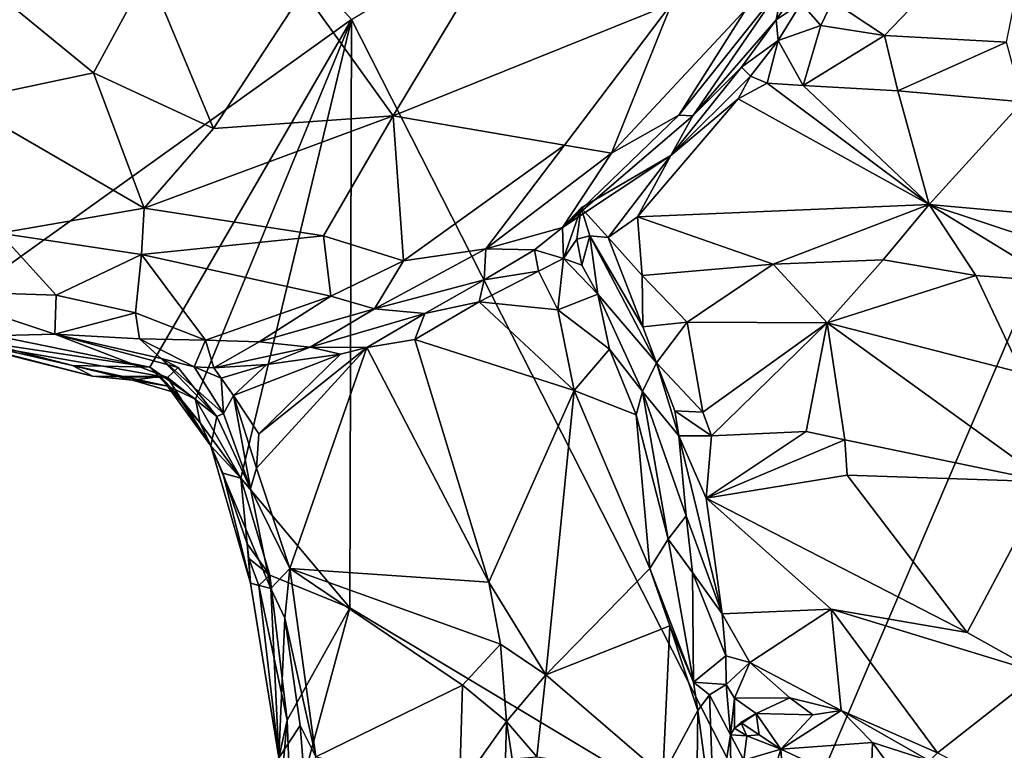
# Model space of a CAD drawing. Units: metres. Extents: x 21.8 to 29.2, y -5.7 to 6.8.
# Drawn here: x 23.7 to 24.5, y 1 to 1.6 of the extents above; entities that cross this region are included whole.
import ezdxf

# ---------------------------------------------------------------- set-up
doc = ezdxf.new("R2010")
doc.units = ezdxf.units.M

msp = doc.modelspace()

# ---------------------------------------------------------------- linework, layer by layer
at = {"layer": '1'}
for points in [[(24.32542, 0.90888, 9.20286), (23.95025, 1.64724, 9.19756), (24.87866, 2.2024, 9.19335)], [(24.32542, 0.90888, 9.20286), (24.87866, 2.2024, 9.19335), (25.25993, 0.63149, 9.2005)], [(23.58202, 1.38358, 9.20687), (23.51284, 2.13388, 9.19527), (23.95025, 1.64724, 9.19756)], [(24.36907, 1.66302, 9.49001), (24.41444, 1.63326, 9.53708), (24.55062, 1.77509, 9.48802)], [(24.41444, 1.63326, 9.53708), (24.52071, 1.62733, 9.58946), (24.55062, 1.77509, 9.48802)], [(24.32623, 1.67806, 9.60177), (24.31993, 1.64675, 9.53357), (24.36826, 1.71696, 9.49012)], [(24.31993, 1.64675, 9.53357), (24.34181, 1.66136, 9.49856), (24.36826, 1.71696, 9.49012)], [(23.90831, 1.67208, 9.84595), (23.98641, 1.56322, 9.78358), (24.06571, 1.69496, 9.80842)], [(24.06571, 1.69496, 9.80842), (23.98641, 1.56322, 9.78358), (24.22888, 1.66089, 9.71428)], [(23.62644, 1.68165, 9.84669), (23.60874, 1.57608, 9.80359), (23.72538, 1.6006, 9.83222)], [(23.62644, 1.68165, 9.84669), (23.72538, 1.6006, 9.83222), (23.77311, 1.6888, 9.8632)], [(23.77311, 1.6888, 9.8632), (23.72538, 1.6006, 9.83222), (23.83005, 1.55227, 9.80799)], [(23.77311, 1.6888, 9.8632), (23.83005, 1.55227, 9.80799), (23.90831, 1.67208, 9.84595)], [(24.29407, 1.65684, 9.65088), (24.23518, 1.56389, 9.62123), (24.32623, 1.67806, 9.60177)], [(24.23518, 1.56389, 9.62123), (24.24756, 1.56338, 9.56385), (24.32623, 1.67806, 9.60177)], [(24.32623, 1.67806, 9.60177), (24.24756, 1.56338, 9.56385), (24.31993, 1.64675, 9.53357)], [(23.90831, 1.67208, 9.84595), (23.83005, 1.55227, 9.80799), (23.98641, 1.56322, 9.78358)], [(23.98641, 1.56322, 9.78358), (24.13562, 1.53773, 9.69845), (24.22888, 1.66089, 9.71428)], [(24.13562, 1.53773, 9.69845), (24.17652, 1.5308, 9.66034), (24.22888, 1.66089, 9.71428)], [(24.17652, 1.5308, 9.66034), (24.29407, 1.65684, 9.65088), (24.22888, 1.66089, 9.71428)], [(24.17652, 1.5308, 9.66034), (24.23518, 1.56389, 9.62123), (24.29407, 1.65684, 9.65088)], [(24.31993, 1.64675, 9.53357), (24.32163, 1.62885, 9.51389), (24.34181, 1.66136, 9.49856)], [(24.34181, 1.66136, 9.49856), (24.32163, 1.62885, 9.51389), (24.35876, 1.64194, 9.50391)], [(24.36907, 1.66302, 9.49001), (24.34181, 1.66136, 9.49856), (24.35876, 1.64194, 9.50391)], [(24.36907, 1.66302, 9.49001), (24.35876, 1.64194, 9.50391), (24.41444, 1.63326, 9.53708)], [(23.77445, 1.34443, 9.20344), (23.58202, 1.38358, 9.20687), (23.95025, 1.64724, 9.19756)], [(23.81431, 1.31656, 9.20385), (23.77445, 1.34443, 9.20344), (23.95025, 1.64724, 9.19756)], [(23.85381, 1.24771, 9.20224), (23.81431, 1.31656, 9.20385), (23.95025, 1.64724, 9.19756)], [(23.94879, 1.13489, 9.20347), (23.85381, 1.24771, 9.20224), (23.95025, 1.64724, 9.19756)], [(23.94879, 1.13489, 9.20347), (23.95025, 1.64724, 9.19756), (24.32542, 0.90888, 9.20286)], [(24.24756, 1.56338, 9.56385), (24.28969, 1.60567, 9.53911), (24.31993, 1.64675, 9.53357)], [(24.28969, 1.60567, 9.53911), (24.32163, 1.62885, 9.51389), (24.31993, 1.64675, 9.53357)], [(24.32163, 1.62885, 9.51389), (24.34348, 1.58969, 9.52665), (24.35876, 1.64194, 9.50391)], [(24.35876, 1.64194, 9.50391), (24.34348, 1.58969, 9.52665), (24.41444, 1.63326, 9.53708)], [(24.41444, 1.63326, 9.53708), (24.34348, 1.58969, 9.52665), (24.42605, 1.58514, 9.55344)], [(24.41444, 1.63326, 9.53708), (24.42605, 1.58514, 9.55344), (24.52071, 1.62733, 9.58946)], [(24.32163, 1.62885, 9.51389), (24.28969, 1.60567, 9.53911), (24.29758, 1.59782, 9.52476)], [(24.29758, 1.59782, 9.52476), (24.31211, 1.59181, 9.51905), (24.32163, 1.62885, 9.51389)], [(24.32163, 1.62885, 9.51389), (24.31211, 1.59181, 9.51905), (24.34348, 1.58969, 9.52665)], [(24.42605, 1.58514, 9.55344), (24.53465, 1.57545, 9.58108), (24.52071, 1.62733, 9.58946)], [(24.24756, 1.56338, 9.56385), (24.22823, 1.52879, 9.48705), (24.28969, 1.60567, 9.53911)], [(24.28969, 1.60567, 9.53911), (24.22823, 1.52879, 9.48705), (24.29758, 1.59782, 9.52476)], [(23.72538, 1.6006, 9.83222), (23.60874, 1.57608, 9.80359), (23.7696, 1.48293, 9.77196)], [(23.72538, 1.6006, 9.83222), (23.7696, 1.48293, 9.77196), (23.83005, 1.55227, 9.80799)], [(24.22823, 1.52879, 9.48705), (24.28691, 1.57794, 9.51317), (24.29758, 1.59782, 9.52476)], [(24.29758, 1.59782, 9.52476), (24.28691, 1.57794, 9.51317), (24.31211, 1.59181, 9.51905)], [(24.28691, 1.57794, 9.51317), (24.45321, 1.486, 9.504), (24.31211, 1.59181, 9.51905)], [(24.31211, 1.59181, 9.51905), (24.45321, 1.486, 9.504), (24.34348, 1.58969, 9.52665)], [(24.34348, 1.58969, 9.52665), (24.45321, 1.486, 9.504), (24.42605, 1.58514, 9.55344)], [(24.22823, 1.52879, 9.48705), (24.19928, 1.47532, 9.43106), (24.28691, 1.57794, 9.51317)], [(24.28691, 1.57794, 9.51317), (24.19928, 1.47532, 9.43106), (24.45321, 1.486, 9.504)], [(24.42605, 1.58514, 9.55344), (24.45321, 1.486, 9.504), (24.53465, 1.57545, 9.58108)], [(23.60874, 1.57608, 9.80359), (23.64364, 1.46097, 9.7388), (23.7696, 1.48293, 9.77196)], [(24.53465, 1.57545, 9.58108), (24.45321, 1.486, 9.504), (24.70026, 1.46367, 9.55203)], [(23.83005, 1.55227, 9.80799), (23.7696, 1.48293, 9.77196), (23.98641, 1.56322, 9.78358)], [(23.98641, 1.56322, 9.78358), (23.7696, 1.48293, 9.77196), (23.92588, 1.45863, 9.72425)], [(23.92588, 1.45863, 9.72425), (23.99533, 1.43704, 9.67703), (23.98641, 1.56322, 9.78358)], [(23.98641, 1.56322, 9.78358), (23.99533, 1.43704, 9.67703), (24.13562, 1.53773, 9.69845)], [(24.17652, 1.5308, 9.66034), (24.13393, 1.46587, 9.58573), (24.23518, 1.56389, 9.62123)], [(24.13393, 1.46587, 9.58573), (24.24756, 1.56338, 9.56385), (24.23518, 1.56389, 9.62123)], [(24.24756, 1.56338, 9.56385), (24.13393, 1.46587, 9.58573), (24.22823, 1.52879, 9.48705)], [(23.99533, 1.43704, 9.67703), (24.0671, 1.44756, 9.64277), (24.13562, 1.53773, 9.69845)], [(24.13562, 1.53773, 9.69845), (24.0671, 1.44756, 9.64277), (24.17652, 1.5308, 9.66034)], [(24.17652, 1.5308, 9.66034), (24.0671, 1.44756, 9.64277), (24.13393, 1.46587, 9.58573)], [(24.13393, 1.46587, 9.58573), (24.15026, 1.48313, 9.5575), (24.22823, 1.52879, 9.48705)], [(24.15026, 1.48313, 9.5575), (24.17382, 1.45742, 9.4279), (24.22823, 1.52879, 9.48705)], [(24.22823, 1.52879, 9.48705), (24.17382, 1.45742, 9.4279), (24.19928, 1.47532, 9.43106)], [(24.45321, 1.486, 9.504), (24.19928, 1.47532, 9.43106), (24.3173, 1.43421, 9.44609)], [(24.45321, 1.486, 9.504), (24.3173, 1.43421, 9.44609), (24.41311, 1.43772, 9.47422)], [(24.45321, 1.486, 9.504), (24.41311, 1.43772, 9.47422), (24.4938, 1.42422, 9.49289)], [(24.45321, 1.486, 9.504), (24.4938, 1.42422, 9.49289), (24.56297, 1.41895, 9.51018)], [(24.45321, 1.486, 9.504), (24.56297, 1.41895, 9.51018), (24.63997, 1.42418, 9.52769)], [(24.45321, 1.486, 9.504), (24.63997, 1.42418, 9.52769), (24.70026, 1.46367, 9.55203)], [(23.7696, 1.48293, 9.77196), (23.64364, 1.46097, 9.7388), (23.76711, 1.44239, 9.73724)], [(23.7696, 1.48293, 9.77196), (23.76711, 1.44239, 9.73724), (23.92588, 1.45863, 9.72425)], [(24.13393, 1.46587, 9.58573), (24.13477, 1.43906, 9.56023), (24.15026, 1.48313, 9.5575)], [(24.15026, 1.48313, 9.5575), (24.13477, 1.43906, 9.56023), (24.14649, 1.45593, 9.55291)], [(24.15026, 1.48313, 9.5575), (24.14649, 1.45593, 9.55291), (24.15779, 1.4588, 9.45875)], [(24.15026, 1.48313, 9.5575), (24.15779, 1.4588, 9.45875), (24.17382, 1.45742, 9.4279)], [(24.17382, 1.45742, 9.4279), (24.20336, 1.42424, 9.4228), (24.19928, 1.47532, 9.43106)], [(24.19928, 1.47532, 9.43106), (24.20336, 1.42424, 9.4228), (24.3173, 1.43421, 9.44609)], [(23.64364, 1.46097, 9.7388), (23.5786, 1.4108, 9.65177), (23.69284, 1.40707, 9.69047)], [(23.64364, 1.46097, 9.7388), (23.69284, 1.40707, 9.69047), (23.76711, 1.44239, 9.73724)], [(23.92588, 1.45863, 9.72425), (23.76711, 1.44239, 9.73724), (23.93223, 1.40628, 9.66806)], [(23.93223, 1.40628, 9.66806), (23.99533, 1.43704, 9.67703), (23.92588, 1.45863, 9.72425)], [(24.0671, 1.44756, 9.64277), (24.10964, 1.44668, 9.57473), (24.13393, 1.46587, 9.58573)], [(24.10964, 1.44668, 9.57473), (24.13477, 1.43906, 9.56023), (24.13393, 1.46587, 9.58573)], [(24.15779, 1.4588, 9.45875), (24.14649, 1.45593, 9.55291), (24.15083, 1.43317, 9.5533)], [(24.15779, 1.4588, 9.45875), (24.15083, 1.43317, 9.5533), (24.16482, 1.40785, 9.55213)], [(24.17382, 1.45742, 9.4279), (24.15779, 1.4588, 9.45875), (24.20391, 1.37942, 9.44194)], [(24.15779, 1.4588, 9.45875), (24.16482, 1.40785, 9.55213), (24.21591, 1.34821, 9.45165)], [(24.15779, 1.4588, 9.45875), (24.21591, 1.34821, 9.45165), (24.20391, 1.37942, 9.44194)], [(24.15083, 1.43317, 9.5533), (24.14649, 1.45593, 9.55291), (24.13477, 1.43906, 9.56023)], [(24.17382, 1.45742, 9.4279), (24.20391, 1.37942, 9.44194), (24.20336, 1.42424, 9.4228)], [(23.76711, 1.44239, 9.73724), (23.69284, 1.40707, 9.69047), (23.76188, 1.39169, 9.67149)], [(23.76188, 1.39169, 9.67149), (23.82294, 1.36776, 9.63637), (23.76711, 1.44239, 9.73724)], [(23.76711, 1.44239, 9.73724), (23.82294, 1.36776, 9.63637), (23.93223, 1.40628, 9.66806)], [(23.99533, 1.43704, 9.67703), (23.97003, 1.39515, 9.62105), (24.0671, 1.44756, 9.64277)], [(23.97003, 1.39515, 9.62105), (24.06554, 1.42044, 9.55186), (24.0671, 1.44756, 9.64277)], [(24.0671, 1.44756, 9.64277), (24.06554, 1.42044, 9.55186), (24.10964, 1.44668, 9.57473)], [(24.10964, 1.44668, 9.57473), (24.06554, 1.42044, 9.55186), (24.11314, 1.42808, 9.55514)], [(24.10964, 1.44668, 9.57473), (24.11314, 1.42808, 9.55514), (24.13477, 1.43906, 9.56023)], [(23.93223, 1.40628, 9.66806), (23.97003, 1.39515, 9.62105), (23.99533, 1.43704, 9.67703)], [(24.11314, 1.42808, 9.55514), (24.12976, 1.39444, 9.55473), (24.13477, 1.43906, 9.56023)], [(24.13477, 1.43906, 9.56023), (24.12976, 1.39444, 9.55473), (24.16482, 1.40785, 9.55213)], [(24.15083, 1.43317, 9.5533), (24.13477, 1.43906, 9.56023), (24.16482, 1.40785, 9.55213)], [(24.20336, 1.42424, 9.4228), (24.2425, 1.38355, 9.43417), (24.3173, 1.43421, 9.44609)], [(24.3173, 1.43421, 9.44609), (24.2425, 1.38355, 9.43417), (24.36435, 1.38296, 9.46181)], [(24.3173, 1.43421, 9.44609), (24.36435, 1.38296, 9.46181), (24.41311, 1.43772, 9.47422)], [(24.41311, 1.43772, 9.47422), (24.36435, 1.38296, 9.46181), (24.4938, 1.42422, 9.49289)], [(24.06554, 1.42044, 9.55186), (24.06141, 1.40131, 9.53012), (24.11314, 1.42808, 9.55514)], [(24.06141, 1.40131, 9.53012), (24.12976, 1.39444, 9.55473), (24.11314, 1.42808, 9.55514)], [(24.20336, 1.42424, 9.4228), (24.20391, 1.37942, 9.44194), (24.2425, 1.38355, 9.43417)], [(24.4938, 1.42422, 9.49289), (24.36435, 1.38296, 9.46181), (24.53398, 1.33943, 9.52118)], [(24.56297, 1.41895, 9.51018), (24.4938, 1.42422, 9.49289), (24.53398, 1.33943, 9.52118)], [(23.97003, 1.39515, 9.62105), (24.01401, 1.39115, 9.52056), (24.06554, 1.42044, 9.55186)], [(24.06554, 1.42044, 9.55186), (24.01401, 1.39115, 9.52056), (24.06141, 1.40131, 9.53012)], [(23.5786, 1.4108, 9.65177), (23.58932, 1.37061, 9.46308), (23.69164, 1.37297, 9.60857)], [(23.69284, 1.40707, 9.69047), (23.5786, 1.4108, 9.65177), (23.69164, 1.37297, 9.60857)], [(23.69284, 1.40707, 9.69047), (23.69164, 1.37297, 9.60857), (23.76188, 1.39169, 9.67149)], [(24.12976, 1.39444, 9.55473), (24.17482, 1.35996, 9.55945), (24.16482, 1.40785, 9.55213)], [(24.16482, 1.40785, 9.55213), (24.17482, 1.35996, 9.55945), (24.20367, 1.32311, 9.56028)], [(24.21591, 1.34821, 9.45165), (24.16482, 1.40785, 9.55213), (24.20367, 1.32311, 9.56028)], [(23.82294, 1.36776, 9.63637), (23.86958, 1.36634, 9.62017), (23.93223, 1.40628, 9.66806)], [(23.93223, 1.40628, 9.66806), (23.86958, 1.36634, 9.62017), (23.97003, 1.39515, 9.62105)], [(24.01401, 1.39115, 9.52056), (24.00517, 1.36849, 9.5054), (24.06141, 1.40131, 9.53012)], [(24.06141, 1.40131, 9.53012), (24.00517, 1.36849, 9.5054), (24.14394, 1.32411, 9.56768)], [(24.06141, 1.40131, 9.53012), (24.14394, 1.32411, 9.56768), (24.12976, 1.39444, 9.55473)], [(23.76188, 1.39169, 9.67149), (23.69164, 1.37297, 9.60857), (23.76541, 1.36895, 9.60675)], [(23.76188, 1.39169, 9.67149), (23.76541, 1.36895, 9.60675), (23.82294, 1.36776, 9.63637)], [(23.86958, 1.36634, 9.62017), (23.91404, 1.36173, 9.52001), (23.97003, 1.39515, 9.62105)], [(23.97003, 1.39515, 9.62105), (23.91404, 1.36173, 9.52001), (24.01401, 1.39115, 9.52056)], [(23.91404, 1.36173, 9.52001), (23.96348, 1.36151, 9.50045), (24.01401, 1.39115, 9.52056)], [(23.96348, 1.36151, 9.50045), (24.00517, 1.36849, 9.5054), (24.01401, 1.39115, 9.52056)], [(24.12976, 1.39444, 9.55473), (24.14394, 1.32411, 9.56768), (24.17482, 1.35996, 9.55945)], [(23.58932, 1.37061, 9.46308), (23.55039, 1.38153, 9.22464), (23.7246, 1.33641, 9.25192)], [(23.55039, 1.38153, 9.22464), (23.62758, 1.36639, 9.20871), (23.70711, 1.34586, 9.20823)], [(23.7246, 1.33641, 9.25192), (23.55039, 1.38153, 9.22464), (23.70711, 1.34586, 9.20823)], [(23.62758, 1.36639, 9.20871), (23.58202, 1.38358, 9.20687), (23.77445, 1.34443, 9.20344)], [(24.20391, 1.37942, 9.44194), (24.21591, 1.34821, 9.45165), (24.2425, 1.38355, 9.43417)], [(24.21591, 1.34821, 9.45165), (24.25617, 1.30517, 9.48132), (24.2425, 1.38355, 9.43417)], [(24.2425, 1.38355, 9.43417), (24.25617, 1.30517, 9.48132), (24.36435, 1.38296, 9.46181)], [(24.25617, 1.30517, 9.48132), (24.26377, 1.28461, 9.4886), (24.36435, 1.38296, 9.46181)], [(24.36435, 1.38296, 9.46181), (24.26377, 1.28461, 9.4886), (24.34602, 1.28832, 9.50262)], [(24.36435, 1.38296, 9.46181), (24.34602, 1.28832, 9.50262), (24.37984, 1.2812, 9.51298)], [(24.36435, 1.38296, 9.46181), (24.37984, 1.2812, 9.51298), (24.55594, 1.2445, 9.58055)], [(24.53398, 1.33943, 9.52118), (24.36435, 1.38296, 9.46181), (24.55594, 1.2445, 9.58055)], [(23.58932, 1.37061, 9.46308), (23.78981, 1.33536, 9.32213), (23.69164, 1.37297, 9.60857)], [(23.69164, 1.37297, 9.60857), (23.79911, 1.34402, 9.40539), (23.78444, 1.35186, 9.46399)], [(23.76541, 1.36895, 9.60675), (23.69164, 1.37297, 9.60857), (23.78444, 1.35186, 9.46399)], [(23.69164, 1.37297, 9.60857), (23.78981, 1.33536, 9.32213), (23.79911, 1.34402, 9.40539)], [(23.58932, 1.37061, 9.46308), (23.7246, 1.33641, 9.25192), (23.78981, 1.33536, 9.32213)], [(23.62758, 1.36639, 9.20871), (23.77445, 1.34443, 9.20344), (23.70711, 1.34586, 9.20823)], [(23.76541, 1.36895, 9.60675), (23.78444, 1.35186, 9.46399), (23.81325, 1.34466, 9.4929)], [(23.82294, 1.36776, 9.63637), (23.76541, 1.36895, 9.60675), (23.81325, 1.34466, 9.4929)], [(23.82294, 1.36776, 9.63637), (23.81325, 1.34466, 9.4929), (23.83019, 1.34392, 9.50429)], [(23.82294, 1.36776, 9.63637), (23.83019, 1.34392, 9.50429), (23.86958, 1.36634, 9.62017)], [(23.86958, 1.36634, 9.62017), (23.83019, 1.34392, 9.50429), (23.91404, 1.36173, 9.52001)], [(24.00517, 1.36849, 9.5054), (23.96348, 1.36151, 9.50045), (24.06984, 1.15718, 9.54283)], [(24.00517, 1.36849, 9.5054), (24.06984, 1.15718, 9.54283), (24.14394, 1.32411, 9.56768)], [(23.91404, 1.36173, 9.52001), (23.83019, 1.34392, 9.50429), (23.8763, 1.34654, 9.50029)], [(23.8763, 1.34654, 9.50029), (23.84724, 1.31954, 9.48926), (23.94064, 1.35572, 9.49867)], [(23.84724, 1.31954, 9.48926), (23.86953, 1.28635, 9.49378), (23.94064, 1.35572, 9.49867)], [(23.86953, 1.28635, 9.49378), (23.86728, 1.25652, 9.48996), (23.96348, 1.36151, 9.50045)], [(23.86728, 1.25652, 9.48996), (23.89643, 1.16895, 9.5042), (23.96348, 1.36151, 9.50045)], [(23.94064, 1.35572, 9.49867), (23.86953, 1.28635, 9.49378), (23.96348, 1.36151, 9.50045)], [(23.91404, 1.36173, 9.52001), (23.8763, 1.34654, 9.50029), (23.94064, 1.35572, 9.49867)], [(23.96348, 1.36151, 9.50045), (23.89643, 1.16895, 9.5042), (24.06984, 1.15718, 9.54283)], [(23.91404, 1.36173, 9.52001), (23.94064, 1.35572, 9.49867), (23.96348, 1.36151, 9.50045)], [(24.14394, 1.32411, 9.56768), (24.19804, 1.3029, 9.58185), (24.17482, 1.35996, 9.55945)], [(24.20367, 1.32311, 9.56028), (24.17482, 1.35996, 9.55945), (24.19804, 1.3029, 9.58185)], [(23.78444, 1.35186, 9.46399), (23.79911, 1.34402, 9.40539), (23.83294, 1.30139, 9.43582)], [(23.81325, 1.34466, 9.4929), (23.78444, 1.35186, 9.46399), (23.83873, 1.30415, 9.4707)], [(23.78444, 1.35186, 9.46399), (23.83294, 1.30139, 9.43582), (23.83873, 1.30415, 9.4707)], [(23.83019, 1.34392, 9.50429), (23.83658, 1.33468, 9.49246), (23.8763, 1.34654, 9.50029)], [(23.8763, 1.34654, 9.50029), (23.83658, 1.33468, 9.49246), (23.84724, 1.31954, 9.48926)], [(24.21591, 1.34821, 9.45165), (24.20367, 1.32311, 9.56028), (24.23514, 1.28447, 9.4983)], [(24.21591, 1.34821, 9.45165), (24.23514, 1.28447, 9.4983), (24.23181, 1.30632, 9.48581)], [(24.21591, 1.34821, 9.45165), (24.23181, 1.30632, 9.48581), (24.25617, 1.30517, 9.48132)], [(23.7246, 1.33641, 9.25192), (23.70711, 1.34586, 9.20823), (23.75927, 1.33314, 9.24669)], [(23.79007, 1.3278, 9.21436), (23.70711, 1.34586, 9.20823), (23.77445, 1.34443, 9.20344)], [(23.75927, 1.33314, 9.24669), (23.70711, 1.34586, 9.20823), (23.79007, 1.3278, 9.21436)], [(23.79007, 1.3278, 9.21436), (23.77445, 1.34443, 9.20344), (23.81431, 1.31656, 9.20385)], [(23.79911, 1.34402, 9.40539), (23.78981, 1.33536, 9.32213), (23.83294, 1.30139, 9.43582)], [(23.83019, 1.34392, 9.50429), (23.81325, 1.34466, 9.4929), (23.83658, 1.33468, 9.49246)], [(23.83658, 1.33468, 9.49246), (23.81325, 1.34466, 9.4929), (23.83873, 1.30415, 9.4707)], [(23.78981, 1.33536, 9.32213), (23.7246, 1.33641, 9.25192), (23.78369, 1.33613, 9.30656)], [(23.78369, 1.33613, 9.30656), (23.7246, 1.33641, 9.25192), (23.75927, 1.33314, 9.24669)], [(23.78369, 1.33613, 9.30656), (23.75927, 1.33314, 9.24669), (23.79718, 1.32197, 9.26384)], [(23.75927, 1.33314, 9.24669), (23.79007, 1.3278, 9.21436), (23.79718, 1.32197, 9.26384)], [(23.78369, 1.33613, 9.30656), (23.79718, 1.32197, 9.26384), (23.82776, 1.2758, 9.30575)], [(23.78981, 1.33536, 9.32213), (23.78369, 1.33613, 9.30656), (23.82776, 1.2758, 9.30575)], [(23.78981, 1.33536, 9.32213), (23.82776, 1.2758, 9.30575), (23.83294, 1.30139, 9.43582)], [(23.83658, 1.33468, 9.49246), (23.83873, 1.30415, 9.4707), (23.84724, 1.31954, 9.48926)], [(23.79718, 1.32197, 9.26384), (23.79007, 1.3278, 9.21436), (23.81831, 1.29598, 9.20968)], [(23.79007, 1.3278, 9.21436), (23.81431, 1.31656, 9.20385), (23.81831, 1.29598, 9.20968)], [(23.79718, 1.32197, 9.26384), (23.81831, 1.29598, 9.20968), (23.82776, 1.2758, 9.30575)], [(24.14394, 1.32411, 9.56768), (24.06984, 1.15718, 9.54283), (24.1195, 1.0764, 9.5879)], [(24.14394, 1.32411, 9.56768), (24.1195, 1.0764, 9.5879), (24.21011, 1.16897, 9.61664)], [(24.14394, 1.32411, 9.56768), (24.21011, 1.16897, 9.61664), (24.19804, 1.3029, 9.58185)], [(24.19804, 1.3029, 9.58185), (24.2259, 1.19461, 9.60695), (24.20367, 1.32311, 9.56028)], [(24.2259, 1.19461, 9.60695), (24.2415, 1.21487, 9.57412), (24.20367, 1.32311, 9.56028)], [(24.23514, 1.28447, 9.4983), (24.20367, 1.32311, 9.56028), (24.2415, 1.21487, 9.57412)], [(23.81831, 1.29598, 9.20968), (23.81431, 1.31656, 9.20385), (23.85381, 1.24771, 9.20224)], [(23.83873, 1.30415, 9.4707), (23.86206, 1.23859, 9.4744), (23.84724, 1.31954, 9.48926)], [(23.84724, 1.31954, 9.48926), (23.86206, 1.23859, 9.4744), (23.86728, 1.25652, 9.48996)], [(23.86953, 1.28635, 9.49378), (23.84724, 1.31954, 9.48926), (23.86728, 1.25652, 9.48996)], [(23.83873, 1.30415, 9.4707), (23.83294, 1.30139, 9.43582), (23.86206, 1.23859, 9.4744)], [(24.23181, 1.30632, 9.48581), (24.23514, 1.28447, 9.4983), (24.26377, 1.28461, 9.4886)], [(24.23181, 1.30632, 9.48581), (24.26377, 1.28461, 9.4886), (24.25617, 1.30517, 9.48132)], [(23.82776, 1.2758, 9.30575), (23.81831, 1.29598, 9.20968), (23.83794, 1.25216, 9.21996)], [(23.81831, 1.29598, 9.20968), (23.85381, 1.24771, 9.20224), (23.83794, 1.25216, 9.21996)], [(23.83294, 1.30139, 9.43582), (23.82776, 1.2758, 9.30575), (23.86206, 1.23859, 9.4744)], [(24.19804, 1.3029, 9.58185), (24.21011, 1.16897, 9.61664), (24.2259, 1.19461, 9.60695)], [(24.26377, 1.28461, 9.4886), (24.259, 1.23038, 9.49144), (24.34602, 1.28832, 9.50262)], [(24.34602, 1.28832, 9.50262), (24.259, 1.23038, 9.49144), (24.37984, 1.2812, 9.51298)], [(24.23514, 1.28447, 9.4983), (24.259, 1.23038, 9.49144), (24.26377, 1.28461, 9.4886)], [(24.23514, 1.28447, 9.4983), (24.2415, 1.21487, 9.57412), (24.27299, 1.12967, 9.52052)], [(24.23514, 1.28447, 9.4983), (24.27299, 1.12967, 9.52052), (24.259, 1.23038, 9.49144)], [(24.37984, 1.2812, 9.51298), (24.259, 1.23038, 9.49144), (24.38177, 1.2502, 9.51665)], [(24.37984, 1.2812, 9.51298), (24.38177, 1.2502, 9.51665), (24.55594, 1.2445, 9.58055)], [(23.8622, 1.15626, 9.30679), (23.82776, 1.2758, 9.30575), (23.83794, 1.25216, 9.21996)], [(23.82776, 1.2758, 9.30575), (23.8622, 1.15626, 9.30679), (23.8799, 1.1517, 9.47809)], [(23.82776, 1.2758, 9.30575), (23.8799, 1.1517, 9.47809), (23.86206, 1.23859, 9.4744)], [(23.8622, 1.15626, 9.30679), (23.83794, 1.25216, 9.21996), (23.85914, 1.19045, 9.20636)], [(23.83794, 1.25216, 9.21996), (23.85381, 1.24771, 9.20224), (23.85914, 1.19045, 9.20636)], [(23.86728, 1.25652, 9.48996), (23.86206, 1.23859, 9.4744), (23.89643, 1.16895, 9.5042)], [(23.87888, 1.16331, 9.20274), (23.85914, 1.19045, 9.20636), (23.85381, 1.24771, 9.20224)], [(23.87888, 1.16331, 9.20274), (23.85381, 1.24771, 9.20224), (23.94879, 1.13489, 9.20347)], [(24.38177, 1.2502, 9.51665), (24.259, 1.23038, 9.49144), (24.48628, 1.11324, 9.53971)], [(24.38177, 1.2502, 9.51665), (24.48628, 1.11324, 9.53971), (24.55594, 1.2445, 9.58055)], [(24.55594, 1.2445, 9.58055), (24.48628, 1.11324, 9.53971), (24.54922, 1.07801, 9.55562)], [(23.89643, 1.16895, 9.5042), (23.86206, 1.23859, 9.4744), (23.8799, 1.1517, 9.47809)], [(24.259, 1.23038, 9.49144), (24.27299, 1.12967, 9.52052), (24.36802, 1.13359, 9.51775)], [(24.259, 1.23038, 9.49144), (24.36802, 1.13359, 9.51775), (24.48628, 1.11324, 9.53971)], [(24.2415, 1.21487, 9.57412), (24.2259, 1.19461, 9.60695), (24.24726, 1.1655, 9.59587)], [(24.2415, 1.21487, 9.57412), (24.24726, 1.1655, 9.59587), (24.27299, 1.12967, 9.52052)], [(24.21011, 1.16897, 9.61664), (24.24795, 1.07013, 9.63831), (24.2259, 1.19461, 9.60695)], [(24.2259, 1.19461, 9.60695), (24.24795, 1.07013, 9.63831), (24.24726, 1.1655, 9.59587)], [(23.86058, 1.17758, 9.21439), (23.8622, 1.15626, 9.30679), (23.85914, 1.19045, 9.20636)], [(23.86058, 1.17758, 9.21439), (23.85914, 1.19045, 9.20636), (23.87888, 1.16331, 9.20274)], [(23.8622, 1.15626, 9.30679), (23.86058, 1.17758, 9.21439), (23.86955, 1.15421, 9.20999)], [(23.86058, 1.17758, 9.21439), (23.87888, 1.16331, 9.20274), (23.86955, 1.15421, 9.20999)], [(23.8799, 1.1517, 9.47809), (23.89216, 1.12578, 9.50487), (23.89643, 1.16895, 9.5042)], [(23.89216, 1.12578, 9.50487), (23.91918, 1.00502, 9.54548), (23.89643, 1.16895, 9.5042)], [(23.91918, 1.00502, 9.54548), (24.04675, 1.06751, 9.55885), (23.89643, 1.16895, 9.5042)], [(23.89643, 1.16895, 9.5042), (24.04675, 1.06751, 9.55885), (24.07996, 1.10299, 9.55188)], [(23.89643, 1.16895, 9.5042), (24.07996, 1.10299, 9.55188), (24.06984, 1.15718, 9.54283)], [(24.21011, 1.16897, 9.61664), (24.1195, 1.0764, 9.5879), (24.22731, 1.11913, 9.63227)], [(24.21011, 1.16897, 9.61664), (24.22731, 1.11913, 9.63227), (24.24795, 1.07013, 9.63831)], [(23.86955, 1.15421, 9.20999), (23.87888, 1.16331, 9.20274), (23.89409, 1.03705, 9.20679)], [(23.89409, 1.03705, 9.20679), (23.87888, 1.16331, 9.20274), (23.94879, 1.13489, 9.20347)], [(24.27299, 1.12967, 9.52052), (24.24726, 1.1655, 9.59587), (24.2761, 1.09282, 9.55431)], [(24.24726, 1.1655, 9.59587), (24.24795, 1.07013, 9.63831), (24.2761, 1.09282, 9.55431)], [(23.8622, 1.15626, 9.30679), (23.86955, 1.15421, 9.20999), (23.88699, 1.00411, 9.36285)], [(23.8799, 1.1517, 9.47809), (23.8622, 1.15626, 9.30679), (23.88699, 1.00411, 9.36285)], [(23.88699, 1.00411, 9.36285), (23.86955, 1.15421, 9.20999), (23.89409, 1.03705, 9.20679)], [(23.8799, 1.1517, 9.47809), (23.88699, 1.00411, 9.36285), (23.89216, 1.12578, 9.50487)], [(24.06984, 1.15718, 9.54283), (24.07996, 1.10299, 9.55188), (24.1195, 1.0764, 9.5879)], [(23.89773, 0.94602, 9.20773), (23.89409, 1.03705, 9.20679), (23.94879, 1.13489, 9.20347)], [(24.32542, 0.90888, 9.20286), (23.89773, 0.94602, 9.20773), (23.94879, 1.13489, 9.20347)], [(24.27299, 1.12967, 9.52052), (24.29718, 1.08708, 9.5453), (24.36802, 1.13359, 9.51775)], [(24.29718, 1.08708, 9.5453), (24.37647, 1.04524, 9.55982), (24.36802, 1.13359, 9.51775)], [(24.36802, 1.13359, 9.51775), (24.37647, 1.04524, 9.55982), (24.46052, 1.00852, 9.57478)], [(24.36802, 1.13359, 9.51775), (24.46052, 1.00852, 9.57478), (24.54922, 1.07801, 9.55562)], [(24.48628, 1.11324, 9.53971), (24.36802, 1.13359, 9.51775), (24.54922, 1.07801, 9.55562)], [(23.89216, 1.12578, 9.50487), (23.88699, 1.00411, 9.36285), (23.90536, 1.03226, 9.52086)], [(23.90536, 1.03226, 9.52086), (23.91918, 1.00502, 9.54548), (23.89216, 1.12578, 9.50487)], [(24.27299, 1.12967, 9.52052), (24.2761, 1.09282, 9.55431), (24.29718, 1.08708, 9.5453)], [(24.1195, 1.0764, 9.5879), (24.22116, 0.98884, 9.6681), (24.22731, 1.11913, 9.63227)], [(24.22116, 0.98884, 9.6681), (24.25181, 1.04531, 9.64318), (24.22731, 1.11913, 9.63227)], [(24.24795, 1.07013, 9.63831), (24.22731, 1.11913, 9.63227), (24.25181, 1.04531, 9.64318)], [(24.07996, 1.10299, 9.55188), (24.04675, 1.06751, 9.55885), (24.08499, 1.03574, 9.56303)], [(24.07996, 1.10299, 9.55188), (24.08499, 1.03574, 9.56303), (24.1195, 1.0764, 9.5879)], [(24.24795, 1.07013, 9.63831), (24.27641, 1.06785, 9.56622), (24.2761, 1.09282, 9.55431)], [(24.2761, 1.09282, 9.55431), (24.27641, 1.06785, 9.56622), (24.29718, 1.08708, 9.5453)], [(24.27641, 1.06785, 9.56622), (24.28361, 1.05601, 9.54802), (24.29718, 1.08708, 9.5453)], [(24.29718, 1.08708, 9.5453), (24.28361, 1.05601, 9.54802), (24.33198, 1.05648, 9.55236)], [(24.37647, 1.04524, 9.55982), (24.29718, 1.08708, 9.5453), (24.33198, 1.05648, 9.55236)], [(24.08499, 1.03574, 9.56303), (24.11149, 1.00512, 9.60197), (24.1195, 1.0764, 9.5879)], [(24.1195, 1.0764, 9.5879), (24.11149, 1.00512, 9.60197), (24.22116, 0.98884, 9.6681)], [(24.54922, 1.07801, 9.55562), (24.46052, 1.00852, 9.57478), (24.56246, 0.95658, 9.61132)], [(24.04675, 1.06751, 9.55885), (23.91918, 1.00502, 9.54548), (24.04409, 0.97769, 9.58382)], [(24.04675, 1.06751, 9.55885), (24.04409, 0.97769, 9.58382), (24.08499, 1.03574, 9.56303)], [(24.24795, 1.07013, 9.63831), (24.25181, 1.04531, 9.64318), (24.26195, 1.05897, 9.61627)], [(24.24795, 1.07013, 9.63831), (24.26195, 1.05897, 9.61627), (24.27641, 1.06785, 9.56622)], [(24.27641, 1.06785, 9.56622), (24.26195, 1.05897, 9.61627), (24.28021, 1.02412, 9.52959)], [(24.27641, 1.06785, 9.56622), (24.28021, 1.02412, 9.52959), (24.28361, 1.05601, 9.54802)], [(24.26195, 1.05897, 9.61627), (24.25181, 1.04531, 9.64318), (24.26628, 0.93728, 9.63107)], [(24.26195, 1.05897, 9.61627), (24.26628, 0.93728, 9.63107), (24.28021, 1.02412, 9.52959)], [(24.28361, 1.05601, 9.54802), (24.28021, 1.02412, 9.52959), (24.28384, 1.02982, 9.52695)], [(24.28361, 1.05601, 9.54802), (24.30257, 1.0427, 9.53044), (24.33198, 1.05648, 9.55236)], [(24.28361, 1.05601, 9.54802), (24.28384, 1.02982, 9.52695), (24.30257, 1.0427, 9.53044)], [(24.33198, 1.05648, 9.55236), (24.30257, 1.0427, 9.53044), (24.35191, 1.04158, 9.55355)], [(24.33198, 1.05648, 9.55236), (24.35191, 1.04158, 9.55355), (24.37647, 1.04524, 9.55982)], [(24.25018, 0.92998, 9.67304), (24.25181, 1.04531, 9.64318), (24.22116, 0.98884, 9.6681)], [(24.25181, 1.04531, 9.64318), (24.25018, 0.92998, 9.67304), (24.26628, 0.93728, 9.63107)], [(24.30257, 1.0427, 9.53044), (24.28384, 1.02982, 9.52695), (24.28916, 1.03485, 9.51659)], [(24.30518, 1.02426, 9.52441), (24.30257, 1.0427, 9.53044), (24.28916, 1.03485, 9.51659)], [(24.30257, 1.0427, 9.53044), (24.30518, 1.02426, 9.52441), (24.32403, 1.01173, 9.5126)], [(24.30257, 1.0427, 9.53044), (24.32403, 1.01173, 9.5126), (24.35191, 1.04158, 9.55355)], [(24.35191, 1.04158, 9.55355), (24.32403, 1.01173, 9.5126), (24.37647, 1.04524, 9.55982)], [(24.37647, 1.04524, 9.55982), (24.32403, 1.01173, 9.5126), (24.40394, 1.01738, 9.56739)], [(24.37647, 1.04524, 9.55982), (24.40394, 1.01738, 9.56739), (24.45346, 1.00135, 9.5687)], [(24.37647, 1.04524, 9.55982), (24.45346, 1.00135, 9.5687), (24.46052, 1.00852, 9.57478)], [(23.88699, 1.00411, 9.36285), (23.89409, 1.03705, 9.20679), (23.88857, 0.97526, 9.22636)], [(23.90536, 1.03226, 9.52086), (23.88699, 1.00411, 9.36285), (23.91079, 0.96576, 9.54411)], [(23.88857, 0.97526, 9.22636), (23.89409, 1.03705, 9.20679), (23.89773, 0.94602, 9.20773)], [(23.90536, 1.03226, 9.52086), (23.91079, 0.96576, 9.54411), (23.91918, 1.00502, 9.54548)], [(24.04409, 0.97769, 9.58382), (24.08303, 0.96079, 9.57791), (24.08499, 1.03574, 9.56303)], [(24.08499, 1.03574, 9.56303), (24.08303, 0.96079, 9.57791), (24.09009, 1.00326, 9.57259)], [(24.09009, 1.00326, 9.57259), (24.11149, 1.00512, 9.60197), (24.08499, 1.03574, 9.56303)], [(24.28384, 1.02982, 9.52695), (24.28021, 1.02412, 9.52959), (24.29448, 1.02326, 9.51877)], [(24.28916, 1.03485, 9.51659), (24.28384, 1.02982, 9.52695), (24.29448, 1.02326, 9.51877)], [(24.28916, 1.03485, 9.51659), (24.29448, 1.02326, 9.51877), (24.30518, 1.02426, 9.52441)], [(24.28021, 1.02412, 9.52959), (24.26628, 0.93728, 9.63107), (24.28077, 0.95029, 9.52015)], [(24.28021, 1.02412, 9.52959), (24.28077, 0.95029, 9.52015), (24.29184, 1.0021, 9.50923)], [(24.28021, 1.02412, 9.52959), (24.29184, 1.0021, 9.50923), (24.29448, 1.02326, 9.51877)], [(24.29448, 1.02326, 9.51877), (24.29184, 1.0021, 9.50923), (24.32403, 1.01173, 9.5126)], [(24.30518, 1.02426, 9.52441), (24.29448, 1.02326, 9.51877), (24.32403, 1.01173, 9.5126)], [(24.40394, 1.01738, 9.56739), (24.32403, 1.01173, 9.5126), (24.40253, 0.9752, 9.52559)], [(24.40394, 1.01738, 9.56739), (24.40253, 0.9752, 9.52559), (24.43691, 0.97165, 9.53295)], [(24.40394, 1.01738, 9.56739), (24.43691, 0.97165, 9.53295), (24.45346, 1.00135, 9.5687)], [(24.29184, 1.0021, 9.50923), (24.2962, 0.92153, 9.48772), (24.32403, 1.01173, 9.5126)], [(24.2962, 0.92153, 9.48772), (24.33078, 0.91421, 9.48534), (24.32403, 1.01173, 9.5126)], [(24.32403, 1.01173, 9.5126), (24.33078, 0.91421, 9.48534), (24.40253, 0.9752, 9.52559)]]:
    msp.add_3dface(points, dxfattribs=at)

doc.saveas('drawing.dxf')
